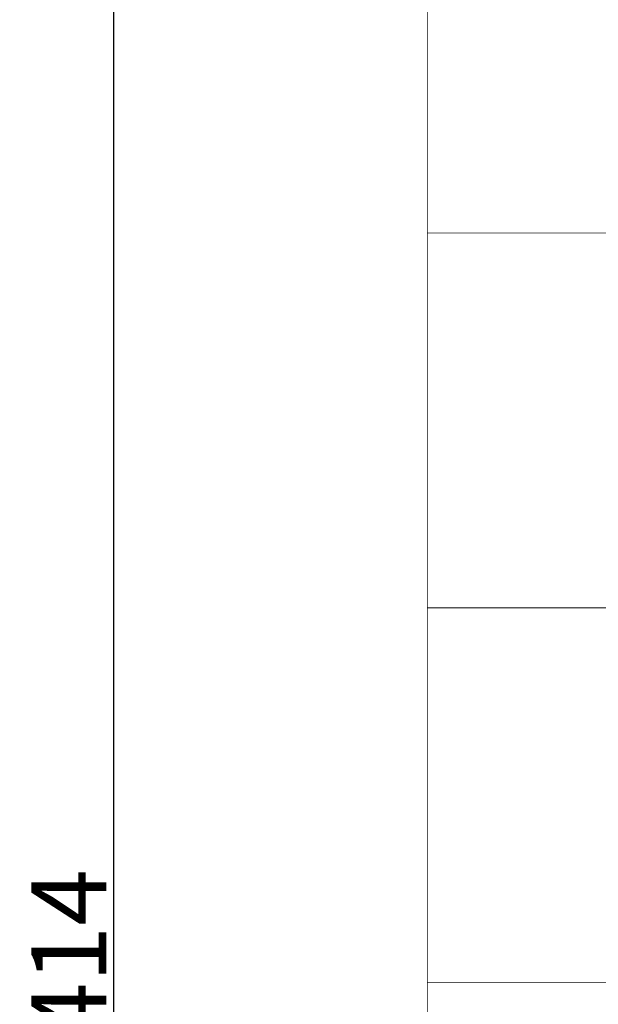
# Model space of a CAD drawing. Units: millimetres. Extents: x -4941 to 6063, y -8025 to 7327.
# Drawn here: x -1312 to -540, y -91 to 1223 of the extents above; entities that cross this region are included whole.
import ezdxf

# ---------------------------------------------------------------- set-up
doc = ezdxf.new("R2010")
doc.units = ezdxf.units.MM
doc.layers.add('InterSystem-dimension', color=7, linetype='Continuous')
doc.layers.add('ProfileEdges', color=7, linetype='Continuous')
doc.styles.add('arial', font='arial.ttf')
doc.dimstyles.new('IS_1-50(mm)', dxfattribs={"dimtxt": 100, "dimasz": 100, "dimexe": 10, "dimexo": 50, "dimgap": 10, "dimtad": 1, "dimdec": 0, "dimrnd": 0.5, "dimzin": 0, "dimtxsty": 'arial', "dimcen": 50, "dimclrd": 256, "dimclre": 256, "dimclrt": 256, "dimadec": 1, "dimazin": 0, "dimtfac": 1, "dimtdec": 0, "dimtmove": 0, "dimatfit": 3, "dimfxl": 0, "dimtolj": 1, "dimtzin": 0, "dimlwd": -1, "dimlwe": -1, "dimarcsym": 0})

# ---------------------------------------------------------------- blocks, each defined once
blk = doc.blocks.new('*D9')
at = {"layer": 'Defpoints', "color": 0}
for p in [(-1186.1, 2145), (-517.9, 2145), (-517.9, -2269.2)]:
    blk.add_point(p, dxfattribs=at)
at = {"layer": 'InterSystem-dimension'}
for p, q in [((-567.9, 2145), (-1196.1, 2145)), ((-1186.1, -2169.2), (-1186.1, 2045)), ((-567.9, -2269.2), (-1196.1, -2269.2))]:
    blk.add_line(p, q, dxfattribs=at)
for points in [[(-1169.4, 2045), (-1202.7, 2045), (-1186.1, 2145)], [(-1202.7, -2169.2), (-1169.4, -2169.2), (-1186.1, -2269.2)]]:
    blk.add_solid(points, dxfattribs=at)
at = {"layer": 'InterSystem-dimension', "insert": (-1246.3, -62.1), "char_height": 100, "attachment_point": 5, "rotation": 90, "style": 'arial'}
blk.add_mtext('\\A1;4414', dxfattribs=at)

msp = doc.modelspace()

# ---------------------------------------------------------------- linework, layer by layer
at = {"layer": 'ProfileEdges'}
for points in [[(-767.9, 1437.9, 1, 1, 0), (-767.9, 937.9, 1, 1, 0)], [(-517.9, 937.9, 1, 1, 0), (-767.9, 937.9, 1, 1, 0)], [(-767.9, 937.9, 1, 1, 0), (-767.9, 437.9, 1, 1, 0)], [(-767.9, 437.9, 1, 1, 0), (-517.9, 437.9, 1, 1, 0)], [(-767.9, 437.9, 1, 1, 0), (-767.9, -62.1, 1, 1, 0)], [(-517.9, -62.1, 1, 1, 0), (-767.9, -62.1, 1, 1, 0)], [(-767.9, -62.1, 1, 1, 0), (-767.9, -562.1, 1, 1, 0)]]:
    msp.add_lwpolyline(points, format="xyseb", dxfattribs=at)

# ---------------------------------------------------------------- dimensions: what is measured, and where the dimension line sits
at = {"layer": 'InterSystem-dimension'}
dim = msp.add_linear_dim(base=(-1186.1, 2145), p1=(-517.9, -2269.2), p2=(-517.9, 2145), angle=90, dimstyle='IS_1-50(mm)', dxfattribs=at)
dim.commit()
dim.dimension.update_dxf_attribs({"geometry": '*D9', "text_midpoint": (-1246.3, -62.1)})

doc.saveas('drawing.dxf')
